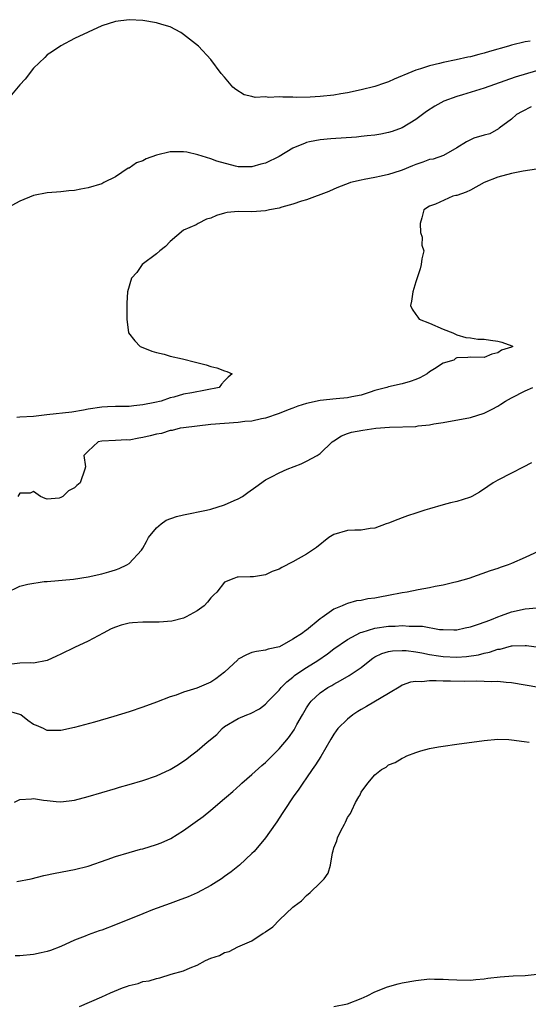
# Model space of a CAD drawing. Units: inches. Extents: x 2592000 to 2595000, y 1503000 to 1506000.
# Drawn here: x 2592851 to 2592925, y 1504535 to 1504679 of the extents above; entities that cross this region are included whole.
import ezdxf

# ---------------------------------------------------------------- set-up
doc = ezdxf.new("R2010")
doc.units = ezdxf.units.IN
doc.header["$MEASUREMENT"] = 0
doc.layers.add('LD25921503_2ft', color=100, linetype='Continuous')

msp = doc.modelspace()

# ---------------------------------------------------------------- linework, layer by layer
at = {"layer": 'LD25921503_2ft'}
for points, elevation in [([(2592925.75, 1504675.75), (2592925, 1504675.65), (2592923, 1504675.14), (2592922.55, 1504675), (2592921.34, 1504674.66), (2592921, 1504674.54), (2592919.79, 1504674.21), (2592919, 1504673.96), (2592918.21, 1504673.79), (2592917, 1504673.46), (2592916.6, 1504673.39), (2592914.9, 1504673), (2592913, 1504672.61), (2592912.47, 1504672.47), (2592911, 1504672.14), (2592909.69, 1504671.69), (2592909, 1504671.5), (2592907.23, 1504670.77), (2592907, 1504670.65), (2592905.84, 1504670.16), (2592905, 1504669.77), (2592904.41, 1504669.59), (2592903, 1504669.11), (2592901, 1504668.59), (2592899, 1504668.15), (2592898, 1504668), (2592897, 1504667.82), (2592895, 1504667.63), (2592893.54, 1504667.54), (2592891.5, 1504667.5), (2592891, 1504667.54), (2592889.51, 1504667.51), (2592889, 1504667.6), (2592887.48, 1504667.48), (2592887, 1504667.58), (2592885.46, 1504667.46), (2592885, 1504667.61), (2592883.85, 1504667.85), (2592882.64, 1504668.64), (2592882.22, 1504669), (2592881, 1504670.44), (2592880.5, 1504671), (2592879, 1504673.03), (2592877.15, 1504675), (2592875, 1504676.72), (2592874.57, 1504677), (2592873, 1504677.84), (2592871.82, 1504678.18), (2592871, 1504678.44), (2592869, 1504678.76), (2592867, 1504678.88), (2592865, 1504678.63), (2592863, 1504677.98), (2592861, 1504677.06), (2592859, 1504676.11), (2592857, 1504675.04), (2592855.8, 1504674.2), (2592855, 1504673.71), (2592854.67, 1504673.33), (2592853, 1504671.77), (2592851.81, 1504670.19), (2592851, 1504669.36), (2592849.06, 1504667)], 8456), ([(2592927, 1504671.49), (2592925.34, 1504671), (2592923.56, 1504670.44), (2592919, 1504668.84), (2592915.85, 1504667.85), (2592915, 1504667.61), (2592913.08, 1504666.92), (2592911.77, 1504666.23), (2592910.58, 1504665.42), (2592909, 1504664.25), (2592907, 1504663.03), (2592905.51, 1504662.49), (2592905, 1504662.34), (2592903.89, 1504662.11), (2592903, 1504661.98), (2592901.87, 1504661.87), (2592901, 1504661.76), (2592900.31, 1504661.69), (2592896.57, 1504661.43), (2592895, 1504661.28), (2592893.44, 1504661), (2592893, 1504660.9), (2592892.81, 1504660.81), (2592891, 1504660.05), (2592889, 1504658.85), (2592887, 1504657.88), (2592886.29, 1504657.71), (2592885, 1504657.31), (2592883, 1504657.34), (2592882.58, 1504657.42), (2592879.84, 1504658.16), (2592879, 1504658.47), (2592877.08, 1504659.08), (2592875.45, 1504659.45), (2592875, 1504659.5), (2592873, 1504659.5), (2592871, 1504659.01), (2592869.49, 1504658.51), (2592869, 1504658.22), (2592868.08, 1504657.92), (2592867, 1504657.13), (2592866.89, 1504657.11), (2592865, 1504655.86), (2592863.3, 1504655), (2592863, 1504654.81), (2592861, 1504654.23), (2592859.93, 1504654.06), (2592859, 1504653.87), (2592858.19, 1504653.81), (2592857, 1504653.65), (2592856.37, 1504653.63), (2592855, 1504653.51), (2592853, 1504653.14), (2592851, 1504652.28), (2592848.65, 1504651)], 8458), ([(2592925.91, 1504666.09), (2592924.56, 1504665.44), (2592923.72, 1504665), (2592923, 1504664.32), (2592921.18, 1504663), (2592921.09, 1504662.91), (2592919.83, 1504662.17), (2592919, 1504661.97), (2592917.5, 1504661.5), (2592917, 1504661.3), (2592916.43, 1504661), (2592915, 1504660.09), (2592913.05, 1504659), (2592911.56, 1504658.44), (2592911, 1504658.39), (2592910.02, 1504657.98), (2592909, 1504657.66), (2592908.52, 1504657.48), (2592907, 1504656.82), (2592906.72, 1504656.72), (2592905, 1504656.2), (2592903.94, 1504655.94), (2592903, 1504655.78), (2592901.44, 1504655.44), (2592901, 1504655.38), (2592899.43, 1504655), (2592899.11, 1504654.89), (2592897.67, 1504654.33), (2592897, 1504654.07), (2592896.28, 1504653.72), (2592893, 1504652.48), (2592892.27, 1504652.27), (2592891, 1504651.83), (2592889.39, 1504651.39), (2592889, 1504651.27), (2592887.59, 1504651), (2592887, 1504650.85), (2592885, 1504650.71), (2592883, 1504650.75), (2592881.39, 1504650.61), (2592881, 1504650.53), (2592879.81, 1504650.19), (2592879, 1504649.8), (2592878.36, 1504649.64), (2592877.14, 1504649), (2592877, 1504648.91), (2592876.81, 1504648.81), (2592875, 1504648.04), (2592873, 1504646.39), (2592872.36, 1504645.63), (2592871.52, 1504645), (2592871, 1504644.55), (2592868.93, 1504643), (2592868.15, 1504641.85), (2592867.34, 1504641), (2592866.78, 1504639), (2592866.68, 1504637.32), (2592866.67, 1504635), (2592866.94, 1504633), (2592867.84, 1504631.84), (2592868.65, 1504631), (2592869, 1504630.84), (2592870.32, 1504630.32), (2592871, 1504630.12), (2592872.15, 1504629.85), (2592873, 1504629.58), (2592874.83, 1504629.17), (2592876.71, 1504628.71), (2592878.3, 1504628.3), (2592879, 1504628.06), (2592879.85, 1504627.85), (2592881, 1504627.41), (2592881.32, 1504627.32), (2592882.12, 1504627), (2592881.5, 1504626.5), (2592881, 1504625.95), (2592880.52, 1504625.48), (2592880.18, 1504625), (2592876.22, 1504624.22), (2592875, 1504623.99), (2592873.58, 1504623.58), (2592873, 1504623.47), (2592871.7, 1504623), (2592870.8, 1504622.8), (2592869, 1504622.45), (2592867.69, 1504622.31), (2592867, 1504622.21), (2592865.82, 1504622.18), (2592865, 1504622.18), (2592863.87, 1504622.13), (2592863, 1504622.12), (2592861, 1504621.82), (2592860.32, 1504621.68), (2592858.62, 1504621.38), (2592854.98, 1504620.98), (2592853, 1504620.74), (2592851, 1504620.63), (2592850.58, 1504620.58)], 8460), ([(2592926.65, 1504657), (2592924.7, 1504656.7), (2592923, 1504656.36), (2592921, 1504655.82), (2592919, 1504655.01), (2592917, 1504653.9), (2592916.37, 1504653.63), (2592915, 1504653.14), (2592914.88, 1504653.12), (2592914.41, 1504653), (2592911.86, 1504651.86), (2592911, 1504651.58), (2592910.19, 1504651), (2592909.86, 1504649.86), (2592909.64, 1504649), (2592909.68, 1504647.68), (2592909.93, 1504647), (2592909.86, 1504645.86), (2592910.16, 1504645), (2592909.86, 1504643.86), (2592909.8, 1504643), (2592909.65, 1504642.35), (2592909, 1504640.48), (2592908.56, 1504639), (2592908.37, 1504637.63), (2592908.22, 1504637), (2592908.46, 1504636.46), (2592909, 1504635.7), (2592909.28, 1504635.28), (2592909.5, 1504635), (2592911, 1504634.42), (2592913, 1504633.53), (2592914.4, 1504633), (2592915, 1504632.71), (2592916.33, 1504632.33), (2592917, 1504632.27), (2592918.09, 1504632.09), (2592919, 1504632.08), (2592919.92, 1504631.92), (2592921, 1504631.77), (2592921.61, 1504631.61), (2592923.08, 1504631.08), (2592923.22, 1504631), (2592923.05, 1504630.95), (2592923, 1504630.91), (2592921.55, 1504630.45), (2592921, 1504630.04), (2592920.12, 1504629.88), (2592919, 1504629.4), (2592917, 1504629.42), (2592916.62, 1504629.38), (2592915, 1504629.32), (2592914.79, 1504629.21), (2592914.56, 1504629), (2592913, 1504628.57), (2592911.71, 1504627.71), (2592911, 1504627.27), (2592910.67, 1504627), (2592909.58, 1504626.42), (2592909, 1504626.15), (2592908.15, 1504625.85), (2592907, 1504625.52), (2592905, 1504625.08), (2592904.77, 1504625), (2592903, 1504624.52), (2592902.31, 1504624.31), (2592901, 1504623.86), (2592899.61, 1504623.61), (2592899, 1504623.46), (2592897.34, 1504623.34), (2592895, 1504623.1), (2592893, 1504622.65), (2592891.74, 1504622.26), (2592891, 1504621.96), (2592890.29, 1504621.71), (2592889, 1504621.19), (2592887, 1504620.48), (2592886.38, 1504620.38), (2592885, 1504620.06), (2592883.98, 1504619.98), (2592883, 1504619.87), (2592881, 1504619.72), (2592879, 1504619.54), (2592877, 1504619.33), (2592875, 1504619.08), (2592874.5, 1504619), (2592873.31, 1504618.69), (2592873, 1504618.66), (2592871.74, 1504618.26), (2592871, 1504618.16), (2592870.1, 1504617.9), (2592869, 1504617.65), (2592868.43, 1504617.57), (2592867, 1504617.29), (2592866.7, 1504617.3), (2592865, 1504617.21), (2592863, 1504617.13), (2592862.46, 1504617), (2592861, 1504615.65), (2592860.4, 1504615), (2592860.62, 1504613.38), (2592860.53, 1504613), (2592859.86, 1504611), (2592859.36, 1504610.64), (2592859, 1504610.26), (2592858.14, 1504609.86), (2592857.29, 1504609), (2592857, 1504608.84), (2592856.78, 1504608.78), (2592855, 1504608.63), (2592854.71, 1504608.71), (2592854.04, 1504609), (2592853, 1504609.72), (2592852.5, 1504609.5), (2592851, 1504609.48), (2592850.71, 1504609)], 8462), ([(2592849, 1504594.87), (2592851, 1504595.85), (2592852.18, 1504596.18), (2592854.57, 1504596.57), (2592855, 1504596.54), (2592858.89, 1504596.89), (2592861, 1504597.24), (2592863, 1504597.7), (2592864.03, 1504597.97), (2592865, 1504598.26), (2592865.55, 1504598.45), (2592866.68, 1504599), (2592867, 1504599.19), (2592868.83, 1504601.17), (2592869, 1504601.43), (2592869.56, 1504602.44), (2592869.85, 1504603), (2592871, 1504604.43), (2592871.69, 1504605), (2592872.46, 1504605.54), (2592873.93, 1504606.07), (2592875, 1504606.32), (2592878.36, 1504607), (2592879, 1504607.17), (2592881, 1504607.81), (2592882.42, 1504608.42), (2592883, 1504608.65), (2592883.64, 1504609), (2592884.4, 1504609.6), (2592885.56, 1504610.44), (2592887, 1504611.43), (2592887.88, 1504611.88), (2592889, 1504612.49), (2592890.18, 1504613), (2592892.21, 1504613.79), (2592893, 1504614.18), (2592894.55, 1504615), (2592895, 1504615.3), (2592896.73, 1504617), (2592897, 1504617.19), (2592898.09, 1504617.91), (2592899, 1504618.23), (2592899.56, 1504618.44), (2592901.25, 1504618.75), (2592903.14, 1504619), (2592905.15, 1504619.15), (2592909, 1504619.28), (2592909.35, 1504619.35), (2592911, 1504619.5), (2592911.65, 1504619.65), (2592913, 1504619.86), (2592917, 1504620.6), (2592919, 1504621.23), (2592920.18, 1504621.82), (2592921, 1504622.26), (2592921.46, 1504622.54), (2592922.13, 1504623), (2592923, 1504623.46), (2592925, 1504624.49), (2592926.11, 1504625)], 8464), ([(2592925.95, 1504613.95), (2592924.71, 1504613.29), (2592923, 1504612.45), (2592921, 1504611.41), (2592920.33, 1504611), (2592919.53, 1504610.47), (2592918.34, 1504609.66), (2592917.2, 1504609), (2592917, 1504608.9), (2592916.87, 1504608.87), (2592915, 1504608.28), (2592914.08, 1504608.08), (2592913, 1504607.79), (2592911, 1504607.21), (2592910.31, 1504607), (2592909, 1504606.56), (2592907.8, 1504606.2), (2592907, 1504605.87), (2592906.34, 1504605.66), (2592905, 1504605.12), (2592904.65, 1504605), (2592903, 1504604.37), (2592902.31, 1504604.31), (2592901, 1504604.08), (2592900.08, 1504604.08), (2592899, 1504604.02), (2592897, 1504603.45), (2592896.28, 1504603), (2592894.45, 1504601.55), (2592893, 1504600.55), (2592891, 1504599.42), (2592889.4, 1504598.6), (2592889, 1504598.36), (2592887.98, 1504598.02), (2592887, 1504597.54), (2592885.23, 1504597.23), (2592885, 1504597.22), (2592884.76, 1504597.24), (2592883, 1504597.2), (2592882.83, 1504597.17), (2592882.36, 1504597), (2592881, 1504596.47), (2592879.87, 1504595), (2592879.4, 1504594.6), (2592879, 1504594.17), (2592878.47, 1504593.53), (2592878, 1504593), (2592877, 1504592.24), (2592875.38, 1504591.38), (2592875, 1504591.16), (2592873.27, 1504590.73), (2592871.41, 1504590.59), (2592869, 1504590.6), (2592867.49, 1504590.51), (2592867, 1504590.46), (2592865.84, 1504590.16), (2592865, 1504589.87), (2592864.4, 1504589.6), (2592863.2, 1504589), (2592861, 1504587.83), (2592859, 1504586.88), (2592857, 1504585.9), (2592856.37, 1504585.63), (2592855, 1504585), (2592853, 1504584.61), (2592852.63, 1504584.63), (2592851, 1504584.6), (2592849, 1504584.35)], 8466), ([(2592927, 1504600.99), (2592925, 1504600.05), (2592923, 1504599.18), (2592922.52, 1504599), (2592921.37, 1504598.63), (2592921, 1504598.48), (2592919.86, 1504598.14), (2592916.75, 1504597), (2592915, 1504596.5), (2592914.35, 1504596.36), (2592913, 1504596.01), (2592911.82, 1504595.82), (2592911, 1504595.62), (2592909.35, 1504595.35), (2592907.75, 1504595), (2592907, 1504594.87), (2592905, 1504594.48), (2592903.72, 1504594.28), (2592903, 1504594.11), (2592901.98, 1504594.02), (2592901, 1504593.79), (2592900.3, 1504593.7), (2592899, 1504593.34), (2592898.75, 1504593.25), (2592898.21, 1504593), (2592897, 1504592.52), (2592895.28, 1504591.28), (2592895, 1504591.09), (2592893, 1504589.43), (2592892.73, 1504589.27), (2592892.42, 1504589), (2592891, 1504588.11), (2592889.03, 1504587), (2592887.36, 1504586.64), (2592887, 1504586.5), (2592885.68, 1504586.32), (2592885, 1504586.17), (2592884.18, 1504585.82), (2592883, 1504585.15), (2592882.91, 1504585.09), (2592881, 1504583.27), (2592879.72, 1504582.28), (2592879, 1504581.82), (2592876.93, 1504580.93), (2592875, 1504580.32), (2592873.92, 1504579.92), (2592873, 1504579.66), (2592871, 1504578.87), (2592869, 1504578.13), (2592867, 1504577.46), (2592864.77, 1504576.77), (2592861.95, 1504575.95), (2592859, 1504575.16), (2592857, 1504574.7), (2592855.28, 1504574.72), (2592855, 1504574.73), (2592854.81, 1504574.81), (2592854.47, 1504575), (2592853.44, 1504575.44), (2592853, 1504575.6), (2592852.18, 1504576.18), (2592851.14, 1504577), (2592851, 1504577.08), (2592849, 1504577.64)], 8468), ([(2592850.22, 1504564.22), (2592851, 1504564.59), (2592852.71, 1504564.71), (2592853, 1504564.77), (2592854.5, 1504564.5), (2592855, 1504564.46), (2592856.31, 1504564.31), (2592857, 1504564.27), (2592859, 1504564.49), (2592861, 1504565.03), (2592865, 1504566.24), (2592865.6, 1504566.4), (2592867, 1504566.82), (2592869, 1504567.38), (2592871, 1504568.06), (2592873, 1504569), (2592874.25, 1504569.75), (2592875.45, 1504570.55), (2592876.01, 1504571), (2592877, 1504571.76), (2592878.44, 1504573), (2592879.86, 1504574.14), (2592880.63, 1504575), (2592881, 1504575.29), (2592883, 1504576.49), (2592884.25, 1504577), (2592884.81, 1504577.19), (2592886.09, 1504577.91), (2592887, 1504578.57), (2592887.39, 1504579), (2592889, 1504580.61), (2592889.29, 1504581), (2592890.13, 1504581.87), (2592891, 1504582.52), (2592891.24, 1504582.76), (2592891.56, 1504583), (2592893, 1504583.95), (2592894.64, 1504585), (2592896.05, 1504585.95), (2592897, 1504586.7), (2592899, 1504588.07), (2592900.91, 1504589.09), (2592901.14, 1504589.14), (2592903, 1504589.72), (2592905, 1504590), (2592905.99, 1504590.01), (2592907, 1504590.09), (2592908, 1504590), (2592909, 1504590.03), (2592909.99, 1504589.99), (2592912.46, 1504589.54), (2592913, 1504589.5), (2592914.54, 1504589.46), (2592915, 1504589.48), (2592916.24, 1504589.76), (2592917, 1504589.9), (2592918.33, 1504590.33), (2592919, 1504590.58), (2592919.29, 1504590.71), (2592920.09, 1504591), (2592921, 1504591.37), (2592921.56, 1504591.55), (2592923, 1504592.09), (2592925, 1504592.57), (2592926.71, 1504592.71)], 8470), ([(2592850.57, 1504552.57), (2592852.68, 1504553), (2592854.54, 1504553.46), (2592856.19, 1504553.81), (2592859, 1504554.34), (2592861, 1504554.86), (2592863.81, 1504555.81), (2592865, 1504556.24), (2592867, 1504556.86), (2592868.68, 1504557.32), (2592869, 1504557.4), (2592871, 1504558), (2592871.72, 1504558.28), (2592873.1, 1504558.9), (2592875, 1504560.08), (2592876.7, 1504561.3), (2592877.86, 1504562.14), (2592879, 1504563.07), (2592881, 1504564.75), (2592881.26, 1504565), (2592882.21, 1504565.79), (2592883.26, 1504566.74), (2592883.52, 1504567), (2592885, 1504568.25), (2592886.43, 1504569.57), (2592887, 1504570.05), (2592887.48, 1504570.52), (2592887.94, 1504571), (2592889, 1504572.03), (2592890.37, 1504573.63), (2592891.18, 1504574.82), (2592891.59, 1504575.59), (2592892.38, 1504577), (2592893, 1504578.06), (2592893.38, 1504578.62), (2592893.69, 1504579), (2592895, 1504580.25), (2592896.11, 1504581), (2592896.69, 1504581.31), (2592897, 1504581.52), (2592897.97, 1504582.03), (2592899.22, 1504582.78), (2592901, 1504583.97), (2592902.27, 1504585), (2592902.69, 1504585.31), (2592903, 1504585.5), (2592904, 1504586), (2592905, 1504586.3), (2592905.59, 1504586.41), (2592907, 1504586.45), (2592907.58, 1504586.42), (2592909, 1504586.24), (2592909.9, 1504586.1), (2592911, 1504585.87), (2592912.32, 1504585.68), (2592913, 1504585.56), (2592915, 1504585.48), (2592916.42, 1504585.58), (2592918.17, 1504585.83), (2592919, 1504586.06), (2592919.8, 1504586.2), (2592921, 1504586.63), (2592921.34, 1504586.66), (2592923, 1504587.11), (2592923.12, 1504587.12), (2592925, 1504587.2), (2592925.19, 1504587.19), (2592927, 1504586.93)], 8472), ([(2592927, 1504581.04), (2592923, 1504581.72), (2592922.25, 1504581.75), (2592921, 1504581.9), (2592920.14, 1504581.86), (2592919, 1504581.92), (2592917.95, 1504581.95), (2592916.1, 1504581.9), (2592914.06, 1504581.94), (2592913, 1504581.94), (2592911.99, 1504582.01), (2592911, 1504581.99), (2592909.87, 1504581.87), (2592909, 1504581.91), (2592908.22, 1504581.78), (2592907, 1504581.34), (2592906.78, 1504581.22), (2592905, 1504580.14), (2592901.78, 1504578.22), (2592901, 1504577.79), (2592900.51, 1504577.49), (2592899.79, 1504577), (2592899, 1504576.37), (2592897.6, 1504575), (2592897.34, 1504574.66), (2592897, 1504574.19), (2592896.53, 1504573.47), (2592895.07, 1504570.93), (2592894.31, 1504569.69), (2592893.82, 1504569), (2592893, 1504567.77), (2592892.44, 1504567), (2592891.87, 1504566.13), (2592891.05, 1504565), (2592889.7, 1504563), (2592889.44, 1504562.56), (2592888.65, 1504561.35), (2592888.4, 1504561), (2592887, 1504559), (2592885.31, 1504557), (2592885, 1504556.69), (2592883.2, 1504555), (2592881.97, 1504554.03), (2592881, 1504553.31), (2592880.56, 1504553), (2592879, 1504552.01), (2592877, 1504550.94), (2592875.64, 1504550.36), (2592874.2, 1504549.8), (2592873, 1504549.39), (2592870.43, 1504548.43), (2592869, 1504547.87), (2592865, 1504546.25), (2592863, 1504545.47), (2592862.64, 1504545.36), (2592861, 1504544.77), (2592860.6, 1504544.6), (2592859, 1504544), (2592857, 1504543.09), (2592855.51, 1504542.49), (2592855, 1504542.32), (2592854.15, 1504542.15), (2592853, 1504541.89), (2592851, 1504541.71), (2592850.31, 1504541.69)], 8474), ([(2592859.73, 1504534.27), (2592863, 1504535.67), (2592864.29, 1504536.29), (2592866.05, 1504537), (2592866.76, 1504537.24), (2592867, 1504537.36), (2592868.36, 1504537.64), (2592869, 1504537.92), (2592869.95, 1504538.05), (2592871, 1504538.4), (2592871.53, 1504538.47), (2592873.16, 1504539), (2592875, 1504539.5), (2592875.95, 1504539.95), (2592877, 1504540.32), (2592878.19, 1504541), (2592879, 1504541.36), (2592880.26, 1504541.74), (2592881, 1504542.17), (2592881.66, 1504542.34), (2592882.92, 1504543), (2592885, 1504543.9), (2592886.66, 1504545), (2592886.88, 1504545.12), (2592887, 1504545.23), (2592888.07, 1504545.93), (2592889.03, 1504547), (2592891, 1504548.84), (2592891.16, 1504549), (2592892.24, 1504549.76), (2592893, 1504550.54), (2592893.53, 1504551), (2592895, 1504552.39), (2592895.59, 1504553), (2592896.18, 1504553.82), (2592896.5, 1504555), (2592896.79, 1504556.79), (2592896.9, 1504557.1), (2592897, 1504557.52), (2592897.44, 1504558.56), (2592897.54, 1504559), (2592898, 1504560), (2592898.53, 1504561), (2592898.71, 1504561.29), (2592899, 1504561.99), (2592899.42, 1504562.57), (2592899.61, 1504563), (2592900.18, 1504564.18), (2592900.64, 1504565), (2592900.79, 1504565.21), (2592901, 1504565.68), (2592901.99, 1504567), (2592903, 1504568.24), (2592903.98, 1504569), (2592904.63, 1504569.37), (2592905, 1504569.7), (2592905.95, 1504570.05), (2592907, 1504570.68), (2592907.24, 1504570.76), (2592907.7, 1504571), (2592909, 1504571.49), (2592909.74, 1504571.74), (2592911, 1504572.09), (2592912.32, 1504572.32), (2592913, 1504572.44), (2592915, 1504572.7), (2592919, 1504573.26), (2592921, 1504573.43), (2592922.61, 1504573.39), (2592923, 1504573.36), (2592924.88, 1504573.12), (2592925.58, 1504573)], 8476), ([(2592897, 1504534.27), (2592899, 1504534.69), (2592901, 1504535.45), (2592901.85, 1504535.85), (2592903, 1504536.42), (2592904.84, 1504537.16), (2592906.39, 1504537.61), (2592907, 1504537.74), (2592909, 1504538.1), (2592911, 1504538.31), (2592911.71, 1504538.29), (2592913, 1504538.3), (2592913.77, 1504538.23), (2592915, 1504538.17), (2592917, 1504538.12), (2592917.77, 1504538.23), (2592919, 1504538.31), (2592919.56, 1504538.44), (2592921.36, 1504538.64), (2592923.25, 1504538.75), (2592925, 1504538.8), (2592926.79, 1504539)], 8478)]:
    msp.add_lwpolyline(points, dxfattribs=dict(at, elevation=elevation))

doc.saveas('drawing.dxf')
